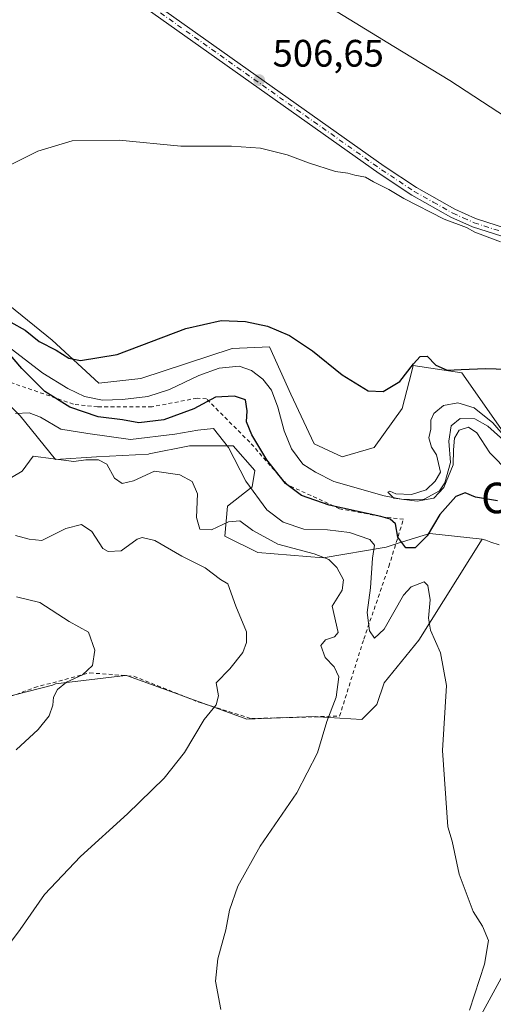
# Model space of a CAD drawing. Units: metres. Extents: x 631458 to 634918, y 4722740 to 4725119.
# Drawn here: x 634129 to 634253, y 4723700 to 4723958 of the extents above; entities that cross this region are included whole.
import ezdxf
from ezdxf.enums import TextEntityAlignment as Align

# ---------------------------------------------------------------- set-up
doc = ezdxf.new("R2010")
doc.units = ezdxf.units.M
doc.header["$MEASUREMENT"] = 0
doc.linetypes.add('DGN Style 2', pattern=[1.6480167562047852, 0.988810053722871, -0.6592067024819142])
doc.linetypes.add('DGN Style 4', pattern=[2.6384748266838614, 1.318413404963828, -0.6592067024819142, 0.001648016756204785, -0.6592067024819142])
for name, color, linetype, lineweight in [('Arbolado forestal CxS', 92, 'Continuous', 0), ('Camino Cxs', 7, 'Continuous', 0), ('Camino eje', 30, 'DGN Style 4', 13), ('Corriente natural lineal', 142, 'Continuous', 13), ('Cultivos herbáceos CxS', 92, 'Continuous', 0), ('Curva de nivel maestra', 30, 'Continuous', 30), ('Curva de nivel normal', 30, 'Continuous', 0), ('Pastizal CxS', 92, 'Continuous', 0), ('Pista no pavimentada Cxs', 111, 'Continuous', 0), ('Punto de cota en terreno', 7, 'Continuous', 0), ('Rótulo de punto de cota en terreno', 7, 'Continuous', 0), ('Texto cartográfico', 7, 'Continuous', 0), ('Valla', 7, 'DGN Style 2', 0)]:
    doc.layers.add(name, color=color, linetype=linetype, lineweight=lineweight)
doc.styles.add('Style-Arial', font='txt')

# ---------------------------------------------------------------- blocks, each defined once
blk = doc.blocks.new('*U6')
at = {"layer": 'Cultivos herbáceos CxS', "color": 92, "linetype": 'Continuous', "lineweight": 0}
for points in [[(634257.6305000001, 4723847.7029, 495.4256000000024), (634244.9159000004, 4723865.8027, 500.0316000000021), (634232.2017000001, 4723867.7599, 500.4260000000068), (634231.7197000004, 4723865.9111, 500.2461999999941), (634229.2676999997, 4723856.507900001, 499.3564999999944), (634221.9323000005, 4723846.235099999, 498.6254000000045), (634213.6180999996, 4723843.7893, 497.6134000000021), (634206.2830999997, 4723847.213300001, 497.2222000000039), (634200.1703000005, 4723860.1775, 497.5507999999973), (634194.5477, 4723872.653100001, 499.3622000000032), (634184.7666999997, 4723872.163100001, 499.0985999999976), (634160.8044999996, 4723864.336300001, 499.1955000000017), (634149.8013000004, 4723863.113500001, 498.956600000005), (634137.5767000001, 4723874.365499999, 500.9848000000056), (634119.9719000002, 4723888.552300001, 503.0311999999976)], [(634127.8384999996, 4723781.4977, 521.2379999999976), (634137.6775000002, 4723784.030900001, 520.6897000000026), (634138.4929000001, 4723784.4265, 520.6064000000042), (634156.773, 4723786.536, 518.9997000000003), (634157.0981000002, 4723786.5735, 518.9581999999937), (634157.3180999998, 4723786.4935, 518.9187999999995), (634166.4773000004, 4723783.162900001, 517.6686000000045), (634171.3410999998, 4723781.394099999, 516.8136999999988), (634172.7514000004, 4723780.881300001, 516.5408000000025), (634178.2752, 4723778.8727, 515.4226000000053), (634188.5828999998, 4723775.124500001, 513.991399999999), (634199.3117000004, 4723775.5538, 512.4572999999946), (634206.4720999999, 4723775.840299999, 511.3233999999939), (634207.2472999999, 4723775.7907, 511.1646999999939), (634218.7511, 4723775.0551, 508.8463999999949), (634222.6640999997, 4723778.9691, 508.0733000000037), (634224.5950999996, 4723784.640900001, 507.4560000000056), (634233.6675000006, 4723795.846700001, 506.1309999999939), (634250.2949000001, 4723822.2631, 503.0687999999937), (634251.2117, 4723821.957699999, 503.0267000000022), (634252.5736999996, 4723821.503699999, 502.9410999999964), (634254.6961000003, 4723820.7963, 502.7694999999949)]]:
    blk.add_polyline3d(points, dxfattribs=at)
blk = doc.blocks.new('5PATER')
at = {"layer": 'Punto de cota en terreno', "linetype": 'Continuous', "lineweight": 0}
h = blk.add_hatch(color=51, dxfattribs=at)
edge = h.paths.add_edge_path()
edge.add_ellipse((0, 0), major_axis=(-0.1095731443231308, -0.1110710700762829), ratio=0.9994222409660322, start_angle=0, end_angle=360)

msp = doc.modelspace()

# ---------------------------------------------------------------- linework, layer by layer
at = {"layer": 'Arbolado forestal CxS', "color": 92, "linetype": 'Continuous', "lineweight": 0}
for points in [[(634119.9713000003, 4723863.602700001, 504.522100000002), (634129.1920999996, 4723854.551899999, 504.8332999999984), (634138.4940999999, 4723843.1029, 509.5847000000067), (634149.2281, 4723843.8189, 508.2407999999996), (634162.8230999997, 4723844.533500001, 506.2559000000037), (634163.0119000003, 4723844.5711, 506.2603999999993), (634173.5573000005, 4723846.680500001, 506.0665000000009), (634185.0062999995, 4723846.680500001, 504.5831000000035), (634190.7313000001, 4723840.240499999, 504.0945000000065), (634190.0151000004, 4723835.9465, 505.5633999999991), (634183.5751, 4723830.937700001, 507.9493999999977), (634182.8589000005, 4723823.0667, 510.7820000000065), (634191.4458999997, 4723818.773700001, 512.625199999995), (634208.6199000003, 4723817.342700001, 509.423299999995), (634225.0778999999, 4723820.204500001, 503.4900999999954), (634227.9967, 4723821.116699999, 501.792300000001), (634233.9354999998, 4723822.9725, 499.1251000000047), (634236.5270999996, 4723823.782299999, 499.2057999999961), (634250.2949000001, 4723822.2631, 503.0687999999937), (634233.6675000006, 4723795.846700001, 506.1309999999939), (634224.5950999996, 4723784.640900001, 507.4560000000056), (634222.6640999997, 4723778.9691, 508.0733000000037), (634218.7511, 4723775.0551, 508.8463999999949), (634207.2472999999, 4723775.7907, 511.1646999999939), (634206.4720999999, 4723775.840299999, 511.3233999999939), (634199.3117000004, 4723775.5538, 512.4572999999946), (634188.5828999998, 4723775.124500001, 513.991399999999), (634178.2752, 4723778.8727, 515.4226000000053), (634172.7514000004, 4723780.881300001, 516.5408000000025), (634171.3410999998, 4723781.394099999, 516.8136999999988), (634166.4773000004, 4723783.162900001, 517.6686000000045), (634157.3180999998, 4723786.4935, 518.9187999999995), (634157.0981000002, 4723786.5735, 518.9581999999937), (634156.773, 4723786.536, 518.9997000000003), (634138.4929000001, 4723784.4265, 520.6064000000042), (634137.6775000002, 4723784.030900001, 520.6897000000026), (634127.8384999996, 4723781.4977, 521.2379999999976)], [(634119.9713000003, 4723863.602700001, 504.522100000002), (634129.1920999996, 4723854.551899999, 504.8332999999984), (634138.4940999999, 4723843.1029, 509.5847000000067), (634149.2281, 4723843.8189, 508.2407999999996), (634162.8230999997, 4723844.533500001, 506.2559000000037), (634163.0119000003, 4723844.5711, 506.2603999999993), (634173.5573000005, 4723846.680500001, 506.0665000000009), (634185.0062999995, 4723846.680500001, 504.5831000000035), (634190.7313000001, 4723840.240499999, 504.0945000000065), (634190.0151000004, 4723835.9465, 505.5633999999991), (634183.5751, 4723830.937700001, 507.9493999999977), (634182.8589000005, 4723823.0667, 510.7820000000065), (634191.4458999997, 4723818.773700001, 512.625199999995), (634208.6199000003, 4723817.342700001, 509.423299999995), (634225.0778999999, 4723820.204500001, 503.4900999999954), (634227.9967, 4723821.116699999, 501.792300000001), (634233.9354999998, 4723822.9725, 499.1251000000047), (634236.5270999996, 4723823.782299999, 499.2057999999961), (634250.2949000001, 4723822.2631, 503.0687999999937)], [(634250.2949000001, 4723822.2631, 503.0687999999937), (634233.6675000006, 4723795.846700001, 506.1309999999939), (634224.5950999996, 4723784.640900001, 507.4560000000056), (634222.6640999997, 4723778.9691, 508.0733000000037), (634218.7511, 4723775.0551, 508.8463999999949), (634207.2472999999, 4723775.7907, 511.1646999999939), (634206.4720999999, 4723775.840299999, 511.3233999999939), (634199.3117000004, 4723775.5538, 512.4572999999946), (634188.5828999998, 4723775.124500001, 513.991399999999), (634178.2752, 4723778.8727, 515.4226000000053), (634172.7514000004, 4723780.881300001, 516.5408000000025), (634171.3410999998, 4723781.394099999, 516.8136999999988), (634166.4773000004, 4723783.162900001, 517.6686000000045), (634157.3180999998, 4723786.4935, 518.9187999999995), (634157.0981000002, 4723786.5735, 518.9581999999937), (634156.773, 4723786.536, 518.9997000000003), (634138.4929000001, 4723784.4265, 520.6064000000042), (634137.6775000002, 4723784.030900001, 520.6897000000026), (634127.8384999996, 4723781.4977, 521.2379999999976), (634125.0336999996, 4723780.775599999, 521.4851000000053), (634123.0701000001, 4723780.270099999, 521.7437000000064)]]:
    msp.add_polyline3d(points, dxfattribs=at)
at = {"layer": 'Camino Cxs', "color": 7, "linetype": 'Continuous', "lineweight": 0}
for points in [[(634381.1501000002, 4723878.610099999, 506.8117000000057), (634380.9101, 4723881.460100001, 507.133600000001), (634379.4501, 4723883.200099999, 507.248900000006), (634375.9401000004, 4723884.360099999, 507.1895999999979), (634294.8701, 4723894.270099999, 505.8616999999941), (634278.0900999998, 4723896.620100001, 505.3833000000013), (634267.9200999998, 4723898.4001, 505.3847999999998), (634259.2600999996, 4723900.3201, 505.100900000005), (634247.7200999996, 4723904.0101, 504.9931999999972), (634242.0401, 4723906.5601, 504.9225000000006), (634231.8400999998, 4723912.3201, 505.1104999999953), (634223.2701000003, 4723918.0101, 505.3214000000008), (634142.9700999996, 4723974.9001, 508.4655999999959), (634115.4401000004, 4723994.800100001, 509.6594000000041), (634101.2301000003, 4724005.4901, 510.3791000000056), (634084.1601, 4724018.5701, 511.4719000000041), (634060.2100999998, 4724036.120100001, 514.5562000000064), (634056.2701000003, 4724038.850099999, 514.3822999999975), (634055.5862999996, 4724039.777899999, 514.3491000000067), (634054.2685000002, 4724040.6952, 514.3320999999996), (634053.1572000004, 4724041.568299999, 514.323000000004)], [(634144.3300999999, 4723976.800100001, 508.4753999999957), (634224.5900999998, 4723919.9301, 505.4649999999965), (634233.0601000005, 4723914.3101, 505.3061000000016), (634243.0900999998, 4723908.640100001, 505.2152999999962), (634248.5601000005, 4723906.190099999, 505.1750999999931), (634259.8701, 4723902.5701, 505.3763999999938), (634268.3701, 4723900.690099999, 505.578800000003), (634278.4501, 4723898.920100001, 505.7532000000065), (634295.1700999998, 4723896.5801, 506.0500000000029), (634381.6801000005, 4723885.940099999, 507.6587), (634387.4301000005, 4723886.380100001, 508.0951999999961), (634381.1501000002, 4723878.610099999, 506.8117000000057), (634380.9101, 4723881.460100001, 507.133600000001), (634379.4501, 4723883.200099999, 507.248900000006), (634375.9401000004, 4723884.360099999, 507.1895999999979), (634294.8701, 4723894.270099999, 505.8616999999941), (634278.0900999998, 4723896.620100001, 505.3833000000013), (634267.9200999998, 4723898.4001, 505.3847999999998), (634259.2600999996, 4723900.3201, 505.100900000005), (634247.7200999996, 4723904.0101, 504.9931999999972), (634242.0401, 4723906.5601, 504.9225000000006), (634231.8400999998, 4723912.3201, 505.1104999999953), (634223.2701000003, 4723918.0101, 505.3214000000008), (634142.9700999996, 4723974.9001, 508.4655999999959)], [(634144.3300999999, 4723976.800100001, 508.4753999999957), (634224.5900999998, 4723919.9301, 505.4649999999965), (634233.0601000005, 4723914.3101, 505.3061000000016), (634243.0900999998, 4723908.640100001, 505.2152999999962), (634248.5601000005, 4723906.190099999, 505.1750999999931), (634259.8701, 4723902.5701, 505.3763999999938), (634268.3701, 4723900.690099999, 505.578800000003), (634278.4501, 4723898.920100001, 505.7532000000065), (634295.1700999998, 4723896.5801, 506.0500000000029), (634381.6801000005, 4723885.940099999, 507.6587), (634387.4301000005, 4723886.380100001, 508.0951999999961)]]:
    msp.add_polyline3d(points, dxfattribs=at)
at = {"layer": 'Camino eje', "color": 30, "linetype": 'DGN Style 4', "lineweight": 13}
msp.add_polyline3d([(634143.6501000002, 4723975.850099999, 508.472299999994), (634183.7801000001, 4723947.415100001, 506.8218999999954), (634223.9301000005, 4723918.970100001, 505.3907000000036), (634232.4501, 4723913.315099999, 505.2262999999948), (634237.4650999998, 4723910.4801, 505.1040999999968), (634242.5651000004, 4723907.600099999, 505.1374000000069), (634245.3000999996, 4723906.3751, 505.0464999999967), (634248.1401000004, 4723905.100099999, 505.0853999999963), (634259.5651000004, 4723901.4451, 505.2433000000019), (634263.8951000003, 4723900.485099999, 505.3913999999932), (634268.1451000003, 4723899.545100001, 505.4814999999944), (634273.2301000003, 4723898.655099999, 505.597299999994), (634278.2701000003, 4723897.770099999, 505.5653000000021), (634295.0201000003, 4723895.425100001, 505.9559000000008), (634325.1963000001, 4723891.736300001, 506.4787000000069), (634357.6375000002, 4723887.746300001, 507.0002999999998), (634367.9962999999, 4723886.4801, 507.1823000000004), (634378.8101000005, 4723885.1501, 507.4339999999939), (634388.0043000003, 4723884.022700001, 507.9174000000058)], dxfattribs=at)
at = {"layer": 'Corriente natural lineal', "color": 142, "linetype": 'Continuous', "lineweight": 13}
msp.add_polyline3d([(634118.8000999996, 4723878.210100001, 500.116200000004), (634135.1300999997, 4723865.7601, 499.4833000000072), (634141.6601, 4723861.690099999, 498.7388000000064), (634146.0701000001, 4723859.6501, 498.6989999999933), (634150.8300999999, 4723858.6501, 498.3858000000037), (634156.0701000001, 4723858.840100001, 498.1757000000071), (634162.6901000004, 4723859.620100001, 498.2234999999928), (634168.3201000001, 4723861.4301, 498.172900000005), (634176.0000999998, 4723865.090100001, 498.5038999999961), (634181.3201000001, 4723867.0601, 498.1006999999955), (634186.5601000005, 4723867.520099999, 497.8788000000059), (634189.8101000005, 4723866.460100001, 498.3319000000047), (634192.8101000005, 4723864.1501, 498.8300000000018), (634195.0401, 4723861.2301, 498.2856000000029), (634196.7001, 4723856.840100001, 497.5641999999935), (634198.3800999997, 4723850.6501, 496.8923999999971), (634200.3101000005, 4723845.9001, 496.968200000003), (634203.3000999996, 4723841.9101, 496.386599999998), (634206.6001000004, 4723839.780099999, 496.4416000000056), (634211.4200999998, 4723837.3301, 496.0185999999958), (634224.5800999999, 4723833.640100001, 495.8335999999982), (634229.6101000002, 4723832.6801, 495.4643999999971), (634235.0900999998, 4723832.770099999, 495.3331000000035), (634239.0601000005, 4723834.920100001, 495.847299999994), (634240.5100999996, 4723837.0001, 495.9284000000043), (634241.9901000002, 4723842.300100001, 495.5074000000022), (634241.5301000001, 4723847.9101, 495.100900000005), (634242.1401000004, 4723851.890100001, 495.0126000000019), (634244.5301000001, 4723853.850099999, 495.2538999999961), (634248.3601000002, 4723853.780099999, 495.3619999999937), (634251.7301000003, 4723851.850099999, 495.2004000000015), (634260.9501, 4723843.6601, 495.3041999999987)], dxfattribs=at)
at = {"layer": 'Cultivos herbáceos CxS', "color": 92, "linetype": 'Continuous', "lineweight": 0}
for points in [[(634257.6305000001, 4723847.7029, 495.4256000000024), (634244.9159000004, 4723865.8027, 500.0316000000021), (634232.2017000001, 4723867.7599, 500.4260000000068), (634231.7197000004, 4723865.9111, 500.2461999999941), (634229.2676999997, 4723856.507900001, 499.3564999999944), (634221.9323000005, 4723846.235099999, 498.6254000000045), (634213.6180999996, 4723843.7893, 497.6134000000021), (634206.2830999997, 4723847.213300001, 497.2222000000039), (634200.1703000005, 4723860.1775, 497.5507999999973), (634194.5477, 4723872.653100001, 499.3622000000032), (634184.7666999997, 4723872.163100001, 499.0985999999976), (634160.8044999996, 4723864.336300001, 499.1955000000017), (634149.8013000004, 4723863.113500001, 498.956600000005), (634137.5767000001, 4723874.365499999, 500.9848000000056), (634119.9719000002, 4723888.552300001, 503.0311999999976)], [(634250.2949000001, 4723822.2631, 503.0687999999937), (634233.6675000006, 4723795.846700001, 506.1309999999939), (634224.5950999996, 4723784.640900001, 507.4560000000056), (634222.6640999997, 4723778.9691, 508.0733000000037), (634218.7511, 4723775.0551, 508.8463999999949), (634207.2472999999, 4723775.7907, 511.1646999999939), (634206.4720999999, 4723775.840299999, 511.3233999999939), (634199.3117000004, 4723775.5538, 512.4572999999946), (634188.5828999998, 4723775.124500001, 513.991399999999), (634178.2752, 4723778.8727, 515.4226000000053), (634172.7514000004, 4723780.881300001, 516.5408000000025), (634171.3410999998, 4723781.394099999, 516.8136999999988), (634166.4773000004, 4723783.162900001, 517.6686000000045), (634157.3180999998, 4723786.4935, 518.9187999999995), (634157.0981000002, 4723786.5735, 518.9581999999937), (634156.773, 4723786.536, 518.9997000000003), (634138.4929000001, 4723784.4265, 520.6064000000042), (634137.6775000002, 4723784.030900001, 520.6897000000026), (634127.8384999996, 4723781.4977, 521.2379999999976), (634125.0336999996, 4723780.775599999, 521.4851000000053), (634123.0701000001, 4723780.270099999, 521.7437000000064)], [(634250.2949000001, 4723822.2631, 503.0687999999937), (634251.2117, 4723821.957699999, 503.0267000000022), (634252.5736999996, 4723821.503699999, 502.9410999999964), (634254.6961000003, 4723820.7963, 502.7694999999949)]]:
    msp.add_polyline3d(points, dxfattribs=at)
at = {"layer": 'Curva de nivel maestra', "color": 30, "linetype": 'Continuous', "lineweight": 30, "elevation": 500, "flags": 128}
for points in [[(634126.75, 4723879.0801), (634130.4800000006, 4723876.950099999), (634134.1600000003, 4723874.0001), (634138.6399999997, 4723871.770099999), (634141.9299999997, 4723869.630100001), (634144.9900000002, 4723869.0601), (634154.6100000005, 4723870.610099999), (634172.5800000001, 4723877.380100001), (634181.9000000004, 4723879.5001), (634188.2400000002, 4723879.2601), (634193.9900000002, 4723878.0601), (634199.7999999998, 4723875.620100001), (634205.7699999996, 4723871.600099999), (634213.5599999997, 4723865.2401), (634220.4299999997, 4723861.0601), (634224.29, 4723860.950099999), (634228.6799999997, 4723863.540100001), (634232.25, 4723868.140100001), (634234.0199999996, 4723870.100099999), (634235.8200000003, 4723870.140100001), (634238.0999999996, 4723867.8101), (634241.0800000001, 4723866.4801), (634244.7800000003, 4723866.690099999), (634251.1799999997, 4723866.940099999), (634256.7300000006, 4723866.770099999)], [(634254.25, 4723832.3301), (634248.5499999998, 4723833.2401), (634245.7999999998, 4723834.360099999), (634243.3700000001, 4723833.4001), (634239.2000000002, 4723828.7401), (634235.8399999999, 4723823.120100001), (634232.7400000002, 4723820.030099999), (634230.2999999998, 4723819.970100001), (634228.1500000004, 4723822.8201), (634227.5800000001, 4723826.2501), (634226.1699999999, 4723827.5101), (634223.75, 4723828.1601), (634210.1600000003, 4723831.140100001), (634202.9299999997, 4723833.6801), (634198.7599999999, 4723836.8201), (634193.8300000001, 4723843.030099999), (634189.9199999999, 4723849.590100001), (634188.54, 4723853.0001), (634188.7199999997, 4723855.890100001), (634188.2800000003, 4723858.710100001), (634185.3399999999, 4723859.7301), (634180.4299999997, 4723859.440099999), (634174.6799999997, 4723856.350099999), (634166.8499999996, 4723853.460100001), (634160.3399999999, 4723852.7401), (634156.04, 4723853.460100001), (634149.6900000004, 4723854.2501), (634142.1900000004, 4723856.8101), (634135.6900000004, 4723860.880100001), (634129.6500000004, 4723866.9101), (634123.0499999998, 4723874.610099999)]]:
    msp.add_lwpolyline(points, dxfattribs=at)
at = {"layer": 'Curva de nivel normal', "color": 30, "linetype": 'Continuous', "lineweight": 0, "flags": 128}
for points, elevation in [([(634209.5800000001, 4723962.0101), (634227.1399999997, 4723951.210100001), (634241.7599999999, 4723942.360099999), (634262.9199999999, 4723928.5801)], 509.9999999999999), ([(634255.0899999999, 4723900.100099999), (634248.3099999997, 4723902.6601), (634246.2000000002, 4723903.880100001), (634240.3399999999, 4723906.0101), (634229.7699999996, 4723911.440099999), (634225.7999999998, 4723913.8101), (634221.79, 4723915.800100001), (634219.7100000001, 4723917.050100001), (634216.9100000003, 4723917.5801), (634215.0700000003, 4723918.0701), (634211.8600000005, 4723918.530099999), (634204.75, 4723920.7501), (634199.1900000004, 4723922.860099999), (634192.2300000006, 4723924.630100001), (634184.5800000001, 4723925.110099999), (634171.3099999997, 4723925.120100001), (634155.1799999997, 4723926.7401), (634142.8799999999, 4723926.5001), (634133.8399999999, 4723923.8101), (634121.5599999997, 4723917.720100001)], 505), ([(634257.3600000005, 4723839.710100001), (634252.2699999996, 4723844.840100001), (634248.8399999999, 4723850.0701), (634246.7000000002, 4723851.600099999), (634244.2400000002, 4723850.7601), (634242.9800000006, 4723848.700099999), (634242.7699999996, 4723845.630100001), (634242.6900000004, 4723841.690099999), (634240.2000000002, 4723835.8201), (634237.5899999999, 4723833.020099999), (634233.2400000002, 4723832.190099999), (634227.1399999997, 4723833.0101), (634225.5199999996, 4723834.590100001), (634226.0700000003, 4723834.850099999), (634227.6200000001, 4723834.110099999), (634231.7599999999, 4723833.9901), (634235.6200000001, 4723835.200099999), (634237.9199999999, 4723837.470100001), (634239.3099999997, 4723839.790100001), (634238.3399999999, 4723844.350099999), (634237, 4723846.340100001), (634236.2800000003, 4723848.7601), (634236.8200000003, 4723851.050100001), (634236.8399999999, 4723853.4301), (634237.5800000001, 4723855.1601), (634240.1299999999, 4723857.2401), (634243.9100000003, 4723857.970100001), (634248.1900000004, 4723856.610099999), (634253.04, 4723852.700099999), (634256.2599999999, 4723848.950099999)], 495), ([(634128, 4723855.120100001), (634131.5499999998, 4723855.340100001), (634134.5599999997, 4723854.2301), (634139.9000000004, 4723851.040100001), (634146.9100000003, 4723849.9001), (634158.1200000001, 4723848.350099999), (634169.75, 4723849.7601), (634175.79, 4723850.7601), (634179.8899999997, 4723851.2601), (634183.8399999999, 4723846.2301), (634188.3099999997, 4723837.4101), (634193.8799999999, 4723829.9301), (634198.1200000001, 4723826.710100001), (634203.5300000003, 4723824.870100001), (634209.7199999997, 4723824.7301), (634215.54, 4723824.040100001), (634220.8799999999, 4723822.140100001), (634222.0599999997, 4723820.6601), (634221.5099999999, 4723817.2501), (634220.9699999997, 4723809.5001), (634220.1500000004, 4723803.0601), (634220.7599999999, 4723798.280099999), (634222.0700000003, 4723796.300100001), (634224.5999999996, 4723798.7301), (634229.6900000004, 4723807.590100001), (634231.6900000004, 4723809.8101), (634235.0599999997, 4723811.130100001), (634236.0300000003, 4723810.120100001), (634236.6799999997, 4723806.350099999), (634236.2000000002, 4723801.540100001), (634236.7599999999, 4723798.440099999), (634239.3600000005, 4723792.4801), (634240.9100000003, 4723783.9801), (634239.9100000003, 4723766.920100001), (634241.2800000003, 4723746.9101), (634242.4400000004, 4723743.210100001), (634244.2400000002, 4723734.540100001), (634247.8700000001, 4723724.780099999), (634250.3600000005, 4723720.9301), (634251.8899999997, 4723717.170100001), (634250.8499999996, 4723710.9901), (634246.9199999999, 4723698.9301)], 505), ([(634181.7800000003, 4723699.140100001), (634180.3700000001, 4723706.590100001), (634181.0199999996, 4723712.4101), (634183.0800000001, 4723720.020099999), (634184.04, 4723725.130100001), (634186.2599999999, 4723731.440099999), (634192.0899999999, 4723741.9001), (634201.6799999997, 4723755.860099999), (634207.0899999999, 4723766.350099999), (634209.5999999996, 4723774.530099999), (634212, 4723780.920100001), (634212.7199999997, 4723786.2401), (634211.5300000003, 4723788.850099999), (634209.1399999997, 4723791.2401), (634207.9800000006, 4723794.440099999), (634209.2400000002, 4723795.9301), (634211.5599999997, 4723796.670100001), (634212.5499999998, 4723797.840100001), (634210.9299999997, 4723804.7501), (634213.5499999998, 4723808.9301), (634213.9299999997, 4723811.600099999), (634212.1900000004, 4723814.870100001), (634210.0999999996, 4723816.9801), (634206.2400000002, 4723818.380100001), (634196.7100000001, 4723820.920100001), (634190.1600000003, 4723824.5101), (634186.7400000002, 4723827.0801), (634183.7699999996, 4723826.780099999), (634179.3899999997, 4723824.6801), (634176.2999999998, 4723824.9101), (634175.4100000003, 4723827.9001), (634175.6399999997, 4723834.120100001), (634174.29, 4723837.3301), (634171.0300000003, 4723839.140100001), (634164.4299999997, 4723840.0601), (634158.8799999999, 4723837.5701), (634155.9800000006, 4723836.840100001), (634153.9100000003, 4723838.270099999), (634151.9500000002, 4723841.9101), (634149.7599999999, 4723843.0601), (634146.4299999997, 4723843.0101), (634143.2800000003, 4723842.610099999), (634132.5800000001, 4723844.020099999), (634129.7400000002, 4723840.090100001), (634126.9699999997, 4723838.4001)], 509.9999999999999), ([(634121.4400000004, 4723709.8101), (634129.1900000004, 4723720.110099999), (634135.6200000001, 4723729.2601), (634145.04, 4723739.220100001), (634157.3200000003, 4723750.350099999), (634166.9100000003, 4723759.700099999), (634172.2400000002, 4723766.4001), (634177.4100000003, 4723775.0801), (634180.5499999998, 4723778.860099999), (634181.2000000002, 4723781.2501), (634180.5599999997, 4723784.690099999), (634184.1900000004, 4723788.350099999), (634187.5599999997, 4723792.5801), (634188.5199999996, 4723795.190099999), (634188.54, 4723798.030099999), (634185.7300000006, 4723804.7401), (634183.5999999996, 4723810.600099999), (634181.6799999997, 4723811.690099999), (634177.7100000001, 4723814.780099999), (634171.5800000001, 4723817.840100001), (634164.4800000006, 4723821.9301), (634161.2199999997, 4723822.7401), (634159.8899999997, 4723822.290100001), (634155.6399999997, 4723819.210100001), (634152.2999999998, 4723819.020099999), (634150.8399999999, 4723819.840100001), (634148, 4723824.280099999), (634145.2800000003, 4723826.100099999), (634141.1600000003, 4723825.0601), (634134.9100000003, 4723821.940099999), (634131.5899999999, 4723822.2401), (634127.9600000001, 4723823.220100001)], 515), ([(634128.1399999997, 4723767.130100001), (634133.9400000004, 4723772.420100001), (634136.8300000001, 4723776.050100001), (634137.7599999999, 4723778.780099999), (634137.9699999997, 4723780.920100001), (634138.9600000001, 4723782.920100001), (634141.3700000001, 4723784.860099999), (634145.5099999999, 4723786.700099999), (634148.1900000004, 4723789.200099999), (634148.7800000003, 4723793.210100001), (634147.0800000001, 4723797.880100001), (634142.0800000001, 4723800.7401), (634134.3799999999, 4723805.670100001), (634128.2400000002, 4723807.120100001)], 520)]:
    msp.add_lwpolyline(points, dxfattribs=dict(at, elevation=elevation))
at = {"layer": 'Pastizal CxS', "color": 92, "linetype": 'Continuous', "lineweight": 0}
for points in [[(634119.9719000002, 4723888.552300001, 503.0311999999976), (634137.5767000001, 4723874.365499999, 500.9848000000056), (634149.8013000004, 4723863.113500001, 498.956600000005), (634160.8044999996, 4723864.336300001, 499.1955000000017), (634184.7666999997, 4723872.163100001, 499.0985999999976), (634194.5477, 4723872.653100001, 499.3622000000032), (634200.1703000005, 4723860.1775, 497.5507999999973), (634206.2830999997, 4723847.213300001, 497.2222000000039), (634213.6180999996, 4723843.7893, 497.6134000000021), (634221.9323000005, 4723846.235099999, 498.6254000000045), (634229.2676999997, 4723856.507900001, 499.3564999999944), (634231.7197000004, 4723865.9111, 500.2461999999941), (634232.2017000001, 4723867.7599, 500.4260000000068), (634244.9159000004, 4723865.8027, 500.0316000000021), (634257.6305000001, 4723847.7029, 495.4256000000024)], [(634257.6305000001, 4723847.7029, 495.4256000000024), (634244.9159000004, 4723865.8027, 500.0316000000021), (634232.2017000001, 4723867.7599, 500.4260000000068), (634231.7197000004, 4723865.9111, 500.2461999999941), (634229.2676999997, 4723856.507900001, 499.3564999999944), (634221.9323000005, 4723846.235099999, 498.6254000000045), (634213.6180999996, 4723843.7893, 497.6134000000021), (634206.2830999997, 4723847.213300001, 497.2222000000039), (634200.1703000005, 4723860.1775, 497.5507999999973), (634194.5477, 4723872.653100001, 499.3622000000032), (634184.7666999997, 4723872.163100001, 499.0985999999976), (634160.8044999996, 4723864.336300001, 499.1955000000017), (634149.8013000004, 4723863.113500001, 498.956600000005), (634137.5767000001, 4723874.365499999, 500.9848000000056), (634119.9719000002, 4723888.552300001, 503.0311999999976)], [(634254.6961000003, 4723820.7963, 502.7694999999949), (634252.5736999996, 4723821.503699999, 502.9410999999964), (634251.2117, 4723821.957699999, 503.0267000000022), (634250.2949000001, 4723822.2631, 503.0687999999937), (634236.5270999996, 4723823.782299999, 499.2057999999961), (634233.9354999998, 4723822.9725, 499.1251000000047), (634227.9967, 4723821.116699999, 501.792300000001), (634225.0778999999, 4723820.204500001, 503.4900999999954), (634208.6199000003, 4723817.342700001, 509.423299999995), (634191.4458999997, 4723818.773700001, 512.625199999995), (634182.8589000005, 4723823.0667, 510.7820000000065), (634183.5751, 4723830.937700001, 507.9493999999977), (634190.0151000004, 4723835.9465, 505.5633999999991), (634190.7313000001, 4723840.240499999, 504.0945000000065), (634185.0062999995, 4723846.680500001, 504.5831000000035), (634173.5573000005, 4723846.680500001, 506.0665000000009), (634163.0119000003, 4723844.5711, 506.2603999999993), (634162.8230999997, 4723844.533500001, 506.2559000000037), (634149.2281, 4723843.8189, 508.2407999999996), (634138.4940999999, 4723843.1029, 509.5847000000067), (634129.1920999996, 4723854.551899999, 504.8332999999984), (634119.9713000003, 4723863.602700001, 504.522100000002)], [(634119.9713000003, 4723863.602700001, 504.522100000002), (634129.1920999996, 4723854.551899999, 504.8332999999984), (634138.4940999999, 4723843.1029, 509.5847000000067), (634149.2281, 4723843.8189, 508.2407999999996), (634162.8230999997, 4723844.533500001, 506.2559000000037), (634163.0119000003, 4723844.5711, 506.2603999999993), (634173.5573000005, 4723846.680500001, 506.0665000000009), (634185.0062999995, 4723846.680500001, 504.5831000000035), (634190.7313000001, 4723840.240499999, 504.0945000000065), (634190.0151000004, 4723835.9465, 505.5633999999991), (634183.5751, 4723830.937700001, 507.9493999999977), (634182.8589000005, 4723823.0667, 510.7820000000065), (634191.4458999997, 4723818.773700001, 512.625199999995), (634208.6199000003, 4723817.342700001, 509.423299999995), (634225.0778999999, 4723820.204500001, 503.4900999999954), (634227.9967, 4723821.116699999, 501.792300000001), (634233.9354999998, 4723822.9725, 499.1251000000047), (634236.5270999996, 4723823.782299999, 499.2057999999961), (634250.2949000001, 4723822.2631, 503.0687999999937)], [(634250.2949000001, 4723822.2631, 503.0687999999937), (634251.2117, 4723821.957699999, 503.0267000000022), (634252.5736999996, 4723821.503699999, 502.9410999999964), (634254.6961000003, 4723820.7963, 502.7694999999949)]]:
    msp.add_polyline3d(points, dxfattribs=at)
at = {"layer": 'Pista no pavimentada Cxs', "color": 111, "linetype": 'Continuous', "lineweight": 0}
for points in [[(634138.0900999998, 4723498.840100001, 528.5038000000059), (634188.6401000004, 4723587.8301, 516.7324999999983), (634200.6801000005, 4723609.9301, 513.8472999999941), (634210.0301000001, 4723626.1801, 512.2114000000003), (634223.8601000002, 4723651.360099999, 509.664499999999), (634238.0500999996, 4723675.860099999, 507.0718999999954), (634255.7600999996, 4723708.3101, 504.2746000000043), (634289.1401000004, 4723767.170100001, 498.5703000000067), (634291.8201000001, 4723771.620100001, 497.8359000000055), (634300.7500999998, 4723783.790100001, 496.4985000000015), (634307.0900999998, 4723791.890100001, 495.8793000000006), (634314.8201000001, 4723801.030099999, 495.5149999999995), (634316.2301000003, 4723802.700099999, 495.5056999999942), (634322.3701, 4723809.950099999, 495.9824999999983), (634328.9200999998, 4723817.3201, 496.9095999999991), (634349.3201000001, 4723841.210100001, 500.198000000004), (634358.6901000004, 4723852.7401, 502.1324000000022), (634381.1501000002, 4723878.610099999, 506.8117000000057), (634387.4301000005, 4723886.380100001, 508.0951999999961), (634411.1401000004, 4723915.700099999, 513.4030999999959), (634429.1201, 4723936.610099999, 517.2538000000059), (634443.3800999997, 4723953.2601, 519.9242999999988), (634453.6501000002, 4723966.340100001, 521.7801000000036)], [(634223.8601000002, 4723651.360099999, 509.664499999999), (634238.0500999996, 4723675.860099999, 507.0718999999954), (634255.7600999996, 4723708.3101, 504.2746000000043), (634289.1401000004, 4723767.170100001, 498.5703000000067), (634291.8201000001, 4723771.620100001, 497.8359000000055), (634300.7500999998, 4723783.790100001, 496.4985000000015), (634307.0900999998, 4723791.890100001, 495.8793000000006), (634314.8201000001, 4723801.030099999, 495.5149999999995), (634316.2301000003, 4723802.700099999, 495.5056999999942), (634322.3701, 4723809.950099999, 495.9824999999983), (634328.9200999998, 4723817.3201, 496.9095999999991), (634349.3201000001, 4723841.210100001, 500.198000000004), (634358.6901000004, 4723852.7401, 502.1324000000022), (634381.1501000002, 4723878.610099999, 506.8117000000057)]]:
    msp.add_polyline3d(points, dxfattribs=at)
at = {"layer": 'Valla', "color": 7, "linetype": 'DGN Style 2', "lineweight": 0}
msp.add_polyline3d([(634125.0701000001, 4723780.470100001, 521.3622000000032), (634132.9901000002, 4723783.4101, 521.3659000000043), (634147.4801000003, 4723787.2601, 520.7409000000043), (634159.0301000001, 4723786.360099999, 518.7507000000041), (634176.0100999996, 4723779.5801, 515.886599999998), (634189.8101000005, 4723775.270099999, 513.7969000000012), (634212.9200999998, 4723775.960100001, 510.323000000004), (634219.2600999996, 4723796.090100001, 507.4184999999998), (634225.8101000005, 4723815.0801, 503.4508999999962), (634229.6700999998, 4723827.520099999, 498.7188000000024), (634225.1401000004, 4723827.970100001, 499.788400000005), (634212.9200999998, 4723830.2301, 500.4210000000021), (634199.1001000004, 4723836.5801, 500.4729999999981), (634189.3701, 4723847.6601, 502.0084000000061), (634178.0500999996, 4723858.970100001, 502.1358999999939), (634175.5500999996, 4723859.1801, 501.4799999999959), (634163.7801000001, 4723856.920100001, 500.805600000007), (634149.5100999996, 4723856.920100001, 500.2896999999939), (634143.1801000005, 4723857.600099999, 500.5188999999955), (634124.8300999999, 4723863.9301, 507.3224999999948)], dxfattribs=at)

# ---------------------------------------------------------------- block references
at = {"layer": 'Cultivos herbáceos CxS', "color": 92, "linetype": 'Continuous', "lineweight": 0}
msp.add_blockref('*U6', (0, 0), dxfattribs=at)
at = {"layer": 'Punto de cota en terreno', "color": 7, "linetype": 'Continuous', "lineweight": 0, "xscale": 10, "yscale": 10, "zscale": 10}
msp.add_blockref('5PATER', (634191.8300000001, 4723942.439999999, 506.6499999999942), dxfattribs=at)

# ---------------------------------------------------------------- texts
at = {"layer": 'Rótulo de punto de cota en terreno', "color": 7, "linetype": 'Continuous', "lineweight": 0, "style": 'Style-Arial'}
msp.add_text('506,65', height=7.000000000000002, dxfattribs=at).set_placement((634195.3578000005, 4723945.967800001))
at = {"layer": 'Texto cartográfico', "color": 7, "linetype": 'Continuous', "lineweight": 0, "style": 'Style-Arial'}
msp.add_text('Campo de las Mujeres', height=8, dxfattribs=at).set_placement((634305.5175414635, 4723833.050150001), align=Align.MIDDLE_CENTER)

doc.saveas('drawing.dxf')
